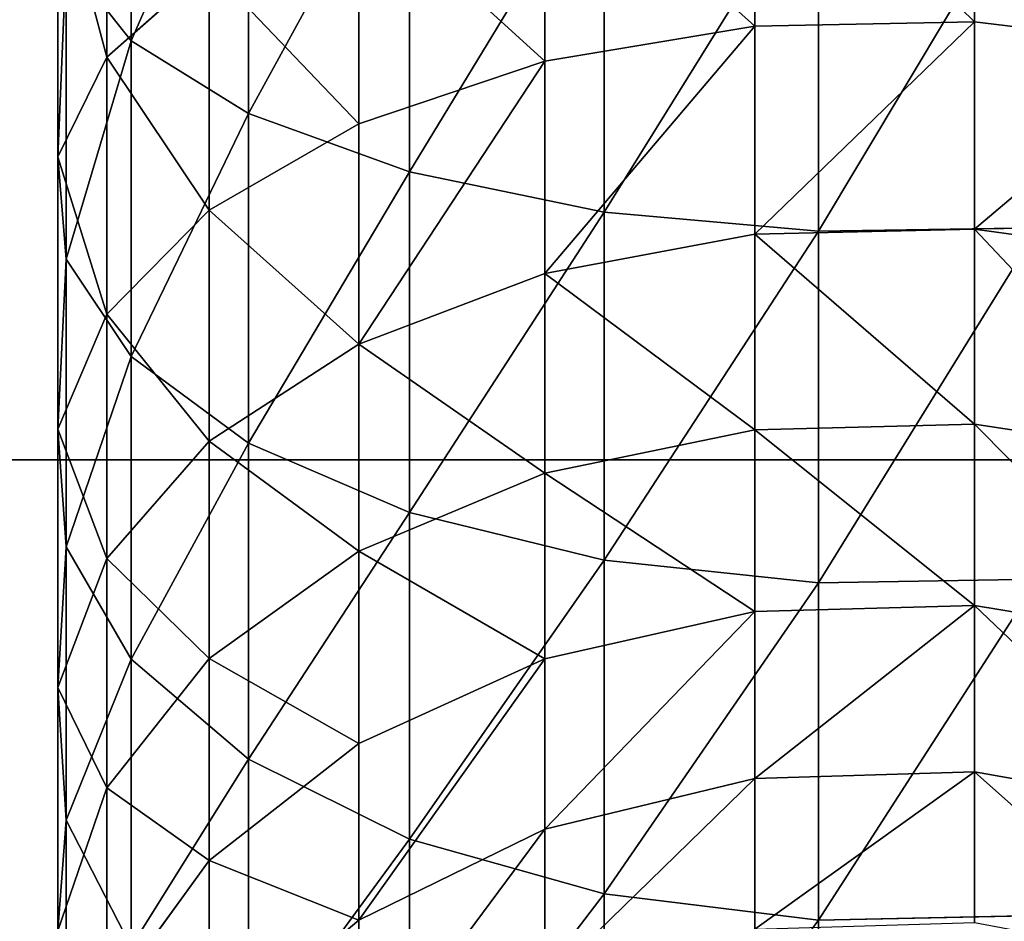
# Model space of a CAD drawing. Units: centimetres. Extents: x -3 to 123, y -73 to 24.
# Drawn here: x 46 to 47, y -9 to -7 of the extents above; entities that cross this region are included whole.
import ezdxf

# ---------------------------------------------------------------- set-up
doc = ezdxf.new("R2010")
doc.units = ezdxf.units.CM
doc.layers.get('0').update_dxf_attribs({"true_color": 0xff5454})
doc.layers.add('stal', color=7, linetype='Continuous', true_color=0x006699)

# ---------------------------------------------------------------- blocks, each defined once
blk = doc.blocks.new('Group#7')
at = {"color": 9, "true_color": 0xc6c6c6}
for p, q in [((2.8565, 7.5779, 21.7546), (2.8565, 8.1604, 21.9742)), ((2.6479, 7.4483, 22.0599), (2.6479, 8.0561, 22.2891)), ((2.9002, 7.5485, 20.4714), (2.9002, 8.0264, 20.6976)), ((1.3545, 7.6116, 19.3845), (1.3545, 8.0007, 19.6092)), ((1.7458, 7.6036, 19.3971), (1.7458, 7.9937, 19.6224)), ((2.3607, 7.9724, 22.5419), (2.3607, 7.3442, 22.3051)), ((2.1199, 7.5417, 19.4949), (2.1199, 7.94, 19.725)), ((2.0144, 7.2727, 22.4734), (2.0144, 7.9149, 22.7156)), ((1.6326, 7.2388, 22.5535), (1.6326, 7.8876, 22.7981)), ((2.9871, 7.371, 20.8098), (2.9871, 7.8771, 21.0494)), ((2.4513, 7.4299, 19.6712), (2.4513, 7.843, 19.9098)), ((2.9722, 7.7241, 21.4099), (2.8565, 7.5779, 21.7546)), ((2.9722, 7.1891, 21.1566), (2.9722, 7.7241, 21.4099)), ((2.7175, 7.7095, 20.1644), (2.9002, 7.5485, 20.4714)), ((2.7175, 7.2761, 19.914), (2.7175, 7.7095, 20.1644)), ((0.9727, 7.5651, 19.4579), (1.3545, 7.6116, 19.3845)), ((1.3545, 7.2422, 19.1287), (1.3545, 7.6116, 19.3845)), ((1.3545, 7.6116, 19.3845), (1.7458, 7.6036, 19.3971)), ((1.7458, 7.6036, 19.3971), (2.1199, 7.5417, 19.4949)), ((1.7458, 7.2332, 19.1406), (1.7458, 7.6036, 19.3971)), ((2.8565, 7.5779, 21.7546), (2.6479, 7.4483, 22.0599)), ((2.8565, 7.0152, 21.4882), (2.8565, 7.5779, 21.7546)), ((2.1199, 7.5417, 19.4949), (2.4513, 7.4299, 19.6712)), ((2.1199, 7.1634, 19.233), (2.1199, 7.5417, 19.4949)), ((2.9002, 7.5485, 20.4714), (2.9871, 7.371, 20.8098)), ((2.9002, 7.0906, 20.2068), (2.9002, 7.5485, 20.4714)), ((2.6479, 7.4483, 22.0599), (2.3607, 7.3442, 22.3051)), ((2.6479, 6.8611, 21.7819), (2.6479, 7.4483, 22.0599)), ((2.4513, 7.0377, 19.3997), (2.4513, 7.4299, 19.6712)), ((2.4513, 7.4299, 19.6712), (2.7175, 7.2761, 19.914)), ((2.9871, 7.371, 20.8098), (2.9722, 7.1891, 21.1566)), ((2.9871, 6.8861, 20.5296), (2.9871, 7.371, 20.8098)), ((2.3607, 7.3442, 22.3051), (2.0144, 7.2727, 22.4734)), ((2.3607, 7.3442, 22.3051), (2.3607, 6.7374, 22.0178)), ((2.0144, 7.2727, 22.4734), (1.6326, 7.2388, 22.5535)), ((2.0144, 6.6525, 22.1798), (2.0144, 7.2727, 22.4734)), ((2.7175, 6.8646, 19.6291), (2.7175, 7.2761, 19.914)), ((2.7175, 7.2761, 19.914), (2.9002, 7.0906, 20.2068)), ((0.9727, 7.1898, 19.1981), (1.3545, 7.2422, 19.1287)), ((1.6326, 7.2388, 22.5535), (1.2413, 7.2446, 22.5397)), ((1.3545, 6.8948, 18.8437), (1.3545, 7.2422, 19.1287)), ((1.3545, 7.2422, 19.1287), (1.7458, 7.2332, 19.1406)), ((1.6326, 6.6121, 22.2568), (1.6326, 7.2388, 22.5535)), ((1.7458, 6.8849, 18.8548), (1.7458, 7.2332, 19.1406)), ((1.7458, 7.2332, 19.1406), (2.1199, 7.1634, 19.233)), ((2.9722, 7.1891, 21.1566), (2.8565, 7.0152, 21.4882)), ((2.9722, 6.6765, 20.8605), (2.9722, 7.1891, 21.1566)), ((2.1199, 6.8079, 18.9412), (2.1199, 7.1634, 19.233)), ((2.1199, 7.1634, 19.233), (2.4513, 7.0377, 19.3997)), ((2.9002, 6.6558, 19.9058), (2.9002, 7.0906, 20.2068)), ((2.9002, 7.0906, 20.2068), (2.9871, 6.8861, 20.5296)), ((2.4513, 6.669, 19.097), (2.4513, 7.0377, 19.3997)), ((2.4513, 7.0377, 19.3997), (2.7175, 6.8646, 19.6291)), ((2.8565, 7.0152, 21.4882), (2.6479, 6.8611, 21.7819)), ((2.8565, 6.4762, 21.1767), (2.8565, 7.0152, 21.4882)), ((0.9727, 6.837, 18.9086), (1.3545, 6.8948, 18.8437)), ((1.3545, 6.8948, 18.8437), (1.7458, 6.8849, 18.8548)), ((1.3545, 6.5719, 18.5312), (1.3545, 6.8948, 18.8437)), ((1.7458, 6.5611, 18.5415), (1.7458, 6.8849, 18.8548)), ((1.7458, 6.8849, 18.8548), (2.1199, 6.8079, 18.9412)), ((2.9871, 6.8861, 20.5296), (2.9722, 6.6765, 20.8605)), ((2.9871, 6.4257, 20.2109), (2.9871, 6.8861, 20.5296)), ((2.6479, 6.8611, 21.7819), (2.3607, 6.7374, 22.0178)), ((2.6479, 6.2986, 21.4569), (2.6479, 6.8611, 21.7819)), ((2.7175, 6.4777, 19.3116), (2.7175, 6.8646, 19.6291)), ((2.7175, 6.8646, 19.6291), (2.9002, 6.6558, 19.9058)), ((2.1199, 6.8079, 18.9412), (2.4513, 6.669, 19.097)), ((2.1199, 6.4772, 18.6214), (2.1199, 6.8079, 18.9412)), ((2.3607, 6.7374, 22.0178), (2.0144, 6.6525, 22.1798)), ((2.3607, 6.7374, 22.0178), (2.3607, 6.1561, 21.682)), ((2.4513, 6.669, 19.097), (2.7175, 6.4777, 19.3116)), ((2.4513, 6.3261, 18.7654), (2.4513, 6.669, 19.097)), ((2.9722, 6.6765, 20.8605), (2.8565, 6.4762, 21.1767)), ((2.9722, 6.1898, 20.5235), (2.9722, 6.6765, 20.8605)), ((2.0144, 6.6525, 22.1798), (1.6326, 6.6121, 22.2568)), ((2.0144, 6.0582, 21.8365), (2.0144, 6.6525, 22.1798)), ((2.9002, 6.6558, 19.9058), (2.9871, 6.4257, 20.2109)), ((2.9002, 6.247, 19.5704), (2.9002, 6.6558, 19.9058)), ((1.6326, 6.6121, 22.2568), (1.2413, 6.619, 22.2435)), ((1.6326, 6.0117, 21.9099), (1.6326, 6.6121, 22.2568)), ((0.9727, 6.5089, 18.5912), (1.3545, 6.5719, 18.5312)), ((1.3545, 6.2755, 18.1935), (1.3545, 6.5719, 18.5312)), ((1.3545, 6.5719, 18.5312), (1.7458, 6.5611, 18.5415)), ((1.7458, 6.5611, 18.5415), (2.1199, 6.4772, 18.6214)), ((1.7458, 6.2639, 18.2029), (1.7458, 6.5611, 18.5415)), ((2.1199, 6.1738, 18.2756), (2.1199, 6.4772, 18.6214)), ((2.1199, 6.4772, 18.6214), (2.4513, 6.3261, 18.7654)), ((2.8565, 6.4762, 21.1767), (2.6479, 6.2986, 21.4569)), ((2.7175, 6.118, 18.9636), (2.7175, 6.4777, 19.3116)), ((2.7175, 6.4777, 19.3116), (2.9002, 6.247, 19.5704)), ((2.8565, 5.9643, 20.8224), (2.8565, 6.4762, 21.1767)), ((2.9871, 6.4257, 20.2109), (2.9722, 6.1898, 20.5235)), ((2.9871, 5.9928, 19.8556), (2.9871, 6.4257, 20.2109)), ((2.4513, 6.0115, 18.4068), (2.4513, 6.3261, 18.7654)), ((2.4513, 6.3261, 18.7654), (2.7175, 6.118, 18.9636)), ((2.6479, 6.2986, 21.4569), (2.3607, 6.1561, 21.682)), ((2.6479, 5.7645, 21.0872), (2.6479, 6.2986, 21.4569)), ((0.9727, 6.2079, 18.2482), (1.3545, 6.2755, 18.1935)), ((1.3545, 6.0077, 17.8328), (1.3545, 6.2755, 18.1935)), ((1.3545, 6.2755, 18.1935), (1.7458, 6.2639, 18.2029)), ((1.7458, 5.9953, 17.8411), (1.7458, 6.2639, 18.2029)), ((1.7458, 6.2639, 18.2029), (2.1199, 6.1738, 18.2756)), ((2.9002, 6.247, 19.5704), (2.9871, 5.9928, 19.8556)), ((2.9002, 5.867, 19.2027), (2.9002, 6.247, 19.5704)), ((2.9722, 6.1898, 20.5235), (2.8565, 5.9643, 20.8224)), ((2.9722, 5.7322, 20.148), (2.9722, 6.1898, 20.5235)), ((2.1199, 5.8996, 17.9063), (2.1199, 6.1738, 18.2756)), ((2.1199, 6.1738, 18.2756), (2.4513, 6.0115, 18.4068)), ((2.3607, 6.1561, 21.682), (2.0144, 6.0582, 21.8365)), ((2.3607, 6.1561, 21.682), (2.3607, 5.6041, 21.2998)), ((2.7175, 5.7878, 18.5874), (2.7175, 6.118, 18.9636)), ((2.7175, 6.118, 18.9636), (2.9002, 5.867, 19.2027)), ((2.0144, 6.0582, 21.8365), (1.6326, 6.0117, 21.9099)), ((2.0144, 5.494, 21.4458), (2.0144, 6.0582, 21.8365)), ((1.6326, 6.0117, 21.9099), (1.2413, 6.0197, 21.8973)), ((1.6326, 5.4416, 21.5152), (1.6326, 6.0117, 21.9099)), ((2.4513, 5.7271, 18.0238), (2.4513, 6.0115, 18.4068)), ((2.4513, 6.0115, 18.4068), (2.7175, 5.7878, 18.5874))]:
    blk.add_line(p, q, dxfattribs=at)
mesh = blk.add_polyface(dxfattribs=at)
corners = [(2.9722, 7.7241, 21.4099), (2.8565, 8.1604, 21.9742), (2.8565, 7.5779, 21.7546), (2.9722, 8.278, 21.6187)]
mesh.append_faces([[corners[k] for k in face] for face in [(0, 1, 2), (1, 0, 3)]], dxfattribs={"vtx0": -1, "color": 9})
mesh = blk.add_polyface(dxfattribs=at)
corners = [(2.8565, 7.5779, 21.7546), (2.6479, 8.0561, 22.2891), (2.6479, 7.4483, 22.0599), (2.8565, 8.1604, 21.9742)]
mesh.append_faces([[corners[k] for k in face] for face in [(0, 1, 2), (1, 0, 3)]], dxfattribs={"vtx0": -1, "color": 9})
mesh = blk.add_polyface(dxfattribs=at)
corners = [(2.7175, 7.7095, 20.1644), (2.9002, 8.0264, 20.6976), (2.9002, 7.5485, 20.4714), (2.7175, 8.1618, 20.3786)]
mesh.append_faces([[corners[k] for k in face] for face in [(0, 1, 2), (1, 0, 3)]], dxfattribs={"vtx0": -1, "color": 9})
mesh = blk.add_polyface(dxfattribs=at)
corners = [(2.6479, 7.4483, 22.0599), (2.3607, 7.9724, 22.5419), (2.3607, 7.3442, 22.3051), (2.6479, 8.0561, 22.2891)]
mesh.append_faces([[corners[k] for k in face] for face in [(0, 1, 2), (1, 0, 3)]], dxfattribs={"vtx0": -1, "color": 9})
mesh = blk.add_polyface(dxfattribs=at)
corners = [(2.9002, 7.5485, 20.4714), (2.9871, 7.8771, 21.0494), (2.9871, 7.371, 20.8098), (2.9002, 8.0264, 20.6976)]
mesh.append_faces([[corners[k] for k in face] for face in [(0, 1, 2), (1, 0, 3)]], dxfattribs={"vtx0": -1, "color": 9})
mesh = blk.add_polyface(dxfattribs=at)
corners = [(1.3545, 8.0007, 19.6092), (0.9727, 7.5651, 19.4579), (0.9727, 7.9603, 19.6862), (1.3545, 7.6116, 19.3845)]
mesh.append_faces([[corners[k] for k in face] for face in [(0, 1, 2), (1, 0, 3)]], dxfattribs={"vtx0": -1, "color": 9})
mesh = blk.add_polyface(dxfattribs=at)
corners = [(1.7458, 7.9937, 19.6224), (1.3545, 7.6116, 19.3845), (1.3545, 8.0007, 19.6092), (1.7458, 7.6036, 19.3971)]
mesh.append_faces([[corners[k] for k in face] for face in [(0, 1, 2), (1, 0, 3)]], dxfattribs={"vtx0": -1, "color": 9})
mesh = blk.add_polyface(dxfattribs=at)
corners = [(2.1199, 7.94, 19.725), (1.7458, 7.6036, 19.3971), (1.7458, 7.9937, 19.6224), (2.1199, 7.5417, 19.4949)]
mesh.append_faces([[corners[k] for k in face] for face in [(0, 1, 2), (1, 0, 3)]], dxfattribs={"vtx0": -1, "color": 9})
mesh = blk.add_polyface(dxfattribs=at)
corners = [(2.3607, 7.3442, 22.3051), (2.0144, 7.9149, 22.7156), (2.0144, 7.2727, 22.4734), (2.3607, 7.9724, 22.5419)]
mesh.append_faces([[corners[k] for k in face] for face in [(0, 1, 2), (1, 0, 3)]], dxfattribs={"vtx0": -1, "color": 9})
mesh = blk.add_polyface(dxfattribs=at)
corners = [(2.4513, 7.843, 19.9098), (2.1199, 7.5417, 19.4949), (2.1199, 7.94, 19.725), (2.4513, 7.4299, 19.6712)]
mesh.append_faces([[corners[k] for k in face] for face in [(0, 1, 2), (1, 0, 3)]], dxfattribs={"vtx0": -1, "color": 9})
mesh = blk.add_polyface(dxfattribs=at)
corners = [(2.0144, 7.2727, 22.4734), (1.6326, 7.8876, 22.7981), (1.6326, 7.2388, 22.5535), (2.0144, 7.9149, 22.7156)]
mesh.append_faces([[corners[k] for k in face] for face in [(0, 1, 2), (1, 0, 3)]], dxfattribs={"vtx0": -1, "color": 9})
mesh = blk.add_polyface(dxfattribs=at)
corners = [(1.6326, 7.2388, 22.5535), (1.2413, 7.8923, 22.7839), (1.2413, 7.2446, 22.5397), (1.6326, 7.8876, 22.7981)]
mesh.append_faces([[corners[k] for k in face] for face in [(0, 1, 2), (1, 0, 3)]], dxfattribs={"vtx0": -1, "color": 9})
mesh = blk.add_polyface(dxfattribs=at)
corners = [(2.9871, 7.371, 20.8098), (2.9722, 7.7241, 21.4099), (2.9722, 7.1891, 21.1566), (2.9871, 7.8771, 21.0494)]
mesh.append_faces([[corners[k] for k in face] for face in [(0, 1, 2), (1, 0, 3)]], dxfattribs={"vtx0": -1, "color": 9})
mesh = blk.add_polyface(dxfattribs=at)
corners = [(2.4513, 7.4299, 19.6712), (2.7175, 7.7095, 20.1644), (2.7175, 7.2761, 19.914), (2.4513, 7.843, 19.9098)]
mesh.append_faces([[corners[k] for k in face] for face in [(0, 1, 2), (1, 0, 3)]], dxfattribs={"vtx0": -1, "color": 9})
mesh = blk.add_polyface(dxfattribs=at)
corners = [(2.9722, 7.1891, 21.1566), (2.8565, 7.5779, 21.7546), (2.8565, 7.0152, 21.4882), (2.9722, 7.7241, 21.4099)]
mesh.append_faces([[corners[k] for k in face] for face in [(0, 1, 2), (1, 0, 3)]], dxfattribs={"vtx0": -1, "color": 9})
mesh = blk.add_polyface(dxfattribs=at)
corners = [(2.7175, 7.2761, 19.914), (2.9002, 7.5485, 20.4714), (2.9002, 7.0906, 20.2068), (2.7175, 7.7095, 20.1644)]
mesh.append_faces([[corners[k] for k in face] for face in [(0, 1, 2), (1, 0, 3)]], dxfattribs={"vtx0": -1, "color": 9})
mesh = blk.add_polyface(dxfattribs=at)
corners = [(0.9727, 7.5651, 19.4579), (1.3545, 7.2422, 19.1287), (0.9727, 7.1898, 19.1981), (1.3545, 7.6116, 19.3845)]
mesh.append_faces([[corners[k] for k in face] for face in [(0, 1, 2), (1, 0, 3)]], dxfattribs={"vtx0": -1, "color": 9})
mesh = blk.add_polyface(dxfattribs=at)
corners = [(1.3545, 7.6116, 19.3845), (1.7458, 7.2332, 19.1406), (1.3545, 7.2422, 19.1287), (1.7458, 7.6036, 19.3971)]
mesh.append_faces([[corners[k] for k in face] for face in [(0, 1, 2), (1, 0, 3)]], dxfattribs={"vtx0": -1, "color": 9})
mesh = blk.add_polyface(dxfattribs=at)
corners = [(1.7458, 7.6036, 19.3971), (2.1199, 7.1634, 19.233), (1.7458, 7.2332, 19.1406), (2.1199, 7.5417, 19.4949)]
mesh.append_faces([[corners[k] for k in face] for face in [(0, 1, 2), (1, 0, 3)]], dxfattribs={"vtx0": -1, "color": 9})
mesh = blk.add_polyface(dxfattribs=at)
corners = [(2.8565, 7.0152, 21.4882), (2.6479, 7.4483, 22.0599), (2.6479, 6.8611, 21.7819), (2.8565, 7.5779, 21.7546)]
mesh.append_faces([[corners[k] for k in face] for face in [(0, 1, 2), (1, 0, 3)]], dxfattribs={"vtx0": -1, "color": 9})
mesh = blk.add_polyface(dxfattribs=at)
corners = [(2.1199, 7.5417, 19.4949), (2.4513, 7.0377, 19.3997), (2.1199, 7.1634, 19.233), (2.4513, 7.4299, 19.6712)]
mesh.append_faces([[corners[k] for k in face] for face in [(0, 1, 2), (1, 0, 3)]], dxfattribs={"vtx0": -1, "color": 9})
mesh = blk.add_polyface(dxfattribs=at)
corners = [(2.9002, 7.0906, 20.2068), (2.9871, 7.371, 20.8098), (2.9871, 6.8861, 20.5296), (2.9002, 7.5485, 20.4714)]
mesh.append_faces([[corners[k] for k in face] for face in [(0, 1, 2), (1, 0, 3)]], dxfattribs={"vtx0": -1, "color": 9})
mesh = blk.add_polyface(dxfattribs=at)
corners = [(2.6479, 6.8611, 21.7819), (2.3607, 7.3442, 22.3051), (2.3607, 6.7374, 22.0178), (2.6479, 7.4483, 22.0599)]
mesh.append_faces([[corners[k] for k in face] for face in [(0, 1, 2), (1, 0, 3)]], dxfattribs={"vtx0": -1, "color": 9})
mesh = blk.add_polyface(dxfattribs=at)
corners = [(2.4513, 7.0377, 19.3997), (2.7175, 7.2761, 19.914), (2.7175, 6.8646, 19.6291), (2.4513, 7.4299, 19.6712)]
mesh.append_faces([[corners[k] for k in face] for face in [(0, 1, 2), (1, 0, 3)]], dxfattribs={"vtx0": -1, "color": 9})
mesh = blk.add_polyface(dxfattribs=at)
corners = [(2.9871, 6.8861, 20.5296), (2.9722, 7.1891, 21.1566), (2.9722, 6.6765, 20.8605), (2.9871, 7.371, 20.8098)]
mesh.append_faces([[corners[k] for k in face] for face in [(0, 1, 2), (1, 0, 3)]], dxfattribs={"vtx0": -1, "color": 9})
mesh = blk.add_polyface(dxfattribs=at)
corners = [(2.3607, 6.7374, 22.0178), (2.0144, 7.2727, 22.4734), (2.0144, 6.6525, 22.1798), (2.3607, 7.3442, 22.3051)]
mesh.append_faces([[corners[k] for k in face] for face in [(0, 1, 2), (1, 0, 3)]], dxfattribs={"vtx0": -1, "color": 9})
mesh = blk.add_polyface(dxfattribs=at)
corners = [(2.0144, 6.6525, 22.1798), (1.6326, 7.2388, 22.5535), (1.6326, 6.6121, 22.2568), (2.0144, 7.2727, 22.4734)]
mesh.append_faces([[corners[k] for k in face] for face in [(0, 1, 2), (1, 0, 3)]], dxfattribs={"vtx0": -1, "color": 9})
mesh = blk.add_polyface(dxfattribs=at)
corners = [(2.7175, 6.8646, 19.6291), (2.9002, 7.0906, 20.2068), (2.9002, 6.6558, 19.9058), (2.7175, 7.2761, 19.914)]
mesh.append_faces([[corners[k] for k in face] for face in [(0, 1, 2), (1, 0, 3)]], dxfattribs={"vtx0": -1, "color": 9})
mesh = blk.add_polyface(dxfattribs=at)
corners = [(1.3545, 7.2422, 19.1287), (0.9727, 6.837, 18.9086), (0.9727, 7.1898, 19.1981), (1.3545, 6.8948, 18.8437)]
mesh.append_faces([[corners[k] for k in face] for face in [(0, 1, 2), (1, 0, 3)]], dxfattribs={"vtx0": -1, "color": 9})
mesh = blk.add_polyface(dxfattribs=at)
corners = [(1.6326, 6.6121, 22.2568), (1.2413, 7.2446, 22.5397), (1.2413, 6.619, 22.2435), (1.6326, 7.2388, 22.5535)]
mesh.append_faces([[corners[k] for k in face] for face in [(0, 1, 2), (1, 0, 3)]], dxfattribs={"vtx0": -1, "color": 9})
mesh = blk.add_polyface(dxfattribs=at)
corners = [(1.7458, 7.2332, 19.1406), (1.3545, 6.8948, 18.8437), (1.3545, 7.2422, 19.1287), (1.7458, 6.8849, 18.8548)]
mesh.append_faces([[corners[k] for k in face] for face in [(0, 1, 2), (1, 0, 3)]], dxfattribs={"vtx0": -1, "color": 9})
mesh = blk.add_polyface(dxfattribs=at)
corners = [(2.1199, 7.1634, 19.233), (1.7458, 6.8849, 18.8548), (1.7458, 7.2332, 19.1406), (2.1199, 6.8079, 18.9412)]
mesh.append_faces([[corners[k] for k in face] for face in [(0, 1, 2), (1, 0, 3)]], dxfattribs={"vtx0": -1, "color": 9})
mesh = blk.add_polyface(dxfattribs=at)
corners = [(2.9722, 6.6765, 20.8605), (2.8565, 7.0152, 21.4882), (2.8565, 6.4762, 21.1767), (2.9722, 7.1891, 21.1566)]
mesh.append_faces([[corners[k] for k in face] for face in [(0, 1, 2), (1, 0, 3)]], dxfattribs={"vtx0": -1, "color": 9})
mesh = blk.add_polyface(dxfattribs=at)
corners = [(2.4513, 7.0377, 19.3997), (2.1199, 6.8079, 18.9412), (2.1199, 7.1634, 19.233), (2.4513, 6.669, 19.097)]
mesh.append_faces([[corners[k] for k in face] for face in [(0, 1, 2), (1, 0, 3)]], dxfattribs={"vtx0": -1, "color": 9})
mesh = blk.add_polyface(dxfattribs=at)
corners = [(2.9002, 6.6558, 19.9058), (2.9871, 6.8861, 20.5296), (2.9871, 6.4257, 20.2109), (2.9002, 7.0906, 20.2068)]
mesh.append_faces([[corners[k] for k in face] for face in [(0, 1, 2), (1, 0, 3)]], dxfattribs={"vtx0": -1, "color": 9})
mesh = blk.add_polyface(dxfattribs=at)
corners = [(2.4513, 6.669, 19.097), (2.7175, 6.8646, 19.6291), (2.7175, 6.4777, 19.3116), (2.4513, 7.0377, 19.3997)]
mesh.append_faces([[corners[k] for k in face] for face in [(0, 1, 2), (1, 0, 3)]], dxfattribs={"vtx0": -1, "color": 9})
mesh = blk.add_polyface(dxfattribs=at)
corners = [(2.8565, 6.4762, 21.1767), (2.6479, 6.8611, 21.7819), (2.6479, 6.2986, 21.4569), (2.8565, 7.0152, 21.4882)]
mesh.append_faces([[corners[k] for k in face] for face in [(0, 1, 2), (1, 0, 3)]], dxfattribs={"vtx0": -1, "color": 9})
mesh = blk.add_polyface(dxfattribs=at)
corners = [(1.3545, 6.8948, 18.8437), (0.9727, 6.5089, 18.5912), (0.9727, 6.837, 18.9086), (1.3545, 6.5719, 18.5312)]
mesh.append_faces([[corners[k] for k in face] for face in [(0, 1, 2), (1, 0, 3)]], dxfattribs={"vtx0": -1, "color": 9})
mesh = blk.add_polyface(dxfattribs=at)
corners = [(1.7458, 6.8849, 18.8548), (1.3545, 6.5719, 18.5312), (1.3545, 6.8948, 18.8437), (1.7458, 6.5611, 18.5415)]
mesh.append_faces([[corners[k] for k in face] for face in [(0, 1, 2), (1, 0, 3)]], dxfattribs={"vtx0": -1, "color": 9})
mesh = blk.add_polyface(dxfattribs=at)
corners = [(2.1199, 6.8079, 18.9412), (1.7458, 6.5611, 18.5415), (1.7458, 6.8849, 18.8548), (2.1199, 6.4772, 18.6214)]
mesh.append_faces([[corners[k] for k in face] for face in [(0, 1, 2), (1, 0, 3)]], dxfattribs={"vtx0": -1, "color": 9})
mesh = blk.add_polyface(dxfattribs=at)
corners = [(2.9871, 6.4257, 20.2109), (2.9722, 6.6765, 20.8605), (2.9722, 6.1898, 20.5235), (2.9871, 6.8861, 20.5296)]
mesh.append_faces([[corners[k] for k in face] for face in [(0, 1, 2), (1, 0, 3)]], dxfattribs={"vtx0": -1, "color": 9})
mesh = blk.add_polyface(dxfattribs=at)
corners = [(2.6479, 6.2986, 21.4569), (2.3607, 6.7374, 22.0178), (2.3607, 6.1561, 21.682), (2.6479, 6.8611, 21.7819)]
mesh.append_faces([[corners[k] for k in face] for face in [(0, 1, 2), (1, 0, 3)]], dxfattribs={"vtx0": -1, "color": 9})
mesh = blk.add_polyface(dxfattribs=at)
corners = [(2.7175, 6.4777, 19.3116), (2.9002, 6.6558, 19.9058), (2.9002, 6.247, 19.5704), (2.7175, 6.8646, 19.6291)]
mesh.append_faces([[corners[k] for k in face] for face in [(0, 1, 2), (1, 0, 3)]], dxfattribs={"vtx0": -1, "color": 9})
mesh = blk.add_polyface(dxfattribs=at)
corners = [(2.4513, 6.669, 19.097), (2.1199, 6.4772, 18.6214), (2.1199, 6.8079, 18.9412), (2.4513, 6.3261, 18.7654)]
mesh.append_faces([[corners[k] for k in face] for face in [(0, 1, 2), (1, 0, 3)]], dxfattribs={"vtx0": -1, "color": 9})
mesh = blk.add_polyface(dxfattribs=at)
corners = [(2.3607, 6.1561, 21.682), (2.0144, 6.6525, 22.1798), (2.0144, 6.0582, 21.8365), (2.3607, 6.7374, 22.0178)]
mesh.append_faces([[corners[k] for k in face] for face in [(0, 1, 2), (1, 0, 3)]], dxfattribs={"vtx0": -1, "color": 9})
mesh = blk.add_polyface(dxfattribs=at)
corners = [(2.4513, 6.3261, 18.7654), (2.7175, 6.4777, 19.3116), (2.7175, 6.118, 18.9636), (2.4513, 6.669, 19.097)]
mesh.append_faces([[corners[k] for k in face] for face in [(0, 1, 2), (1, 0, 3)]], dxfattribs={"vtx0": -1, "color": 9})
mesh = blk.add_polyface(dxfattribs=at)
corners = [(2.9722, 6.1898, 20.5235), (2.8565, 6.4762, 21.1767), (2.8565, 5.9643, 20.8224), (2.9722, 6.6765, 20.8605)]
mesh.append_faces([[corners[k] for k in face] for face in [(0, 1, 2), (1, 0, 3)]], dxfattribs={"vtx0": -1, "color": 9})
mesh = blk.add_polyface(dxfattribs=at)
corners = [(2.0144, 6.0582, 21.8365), (1.6326, 6.6121, 22.2568), (1.6326, 6.0117, 21.9099), (2.0144, 6.6525, 22.1798)]
mesh.append_faces([[corners[k] for k in face] for face in [(0, 1, 2), (1, 0, 3)]], dxfattribs={"vtx0": -1, "color": 9})
mesh = blk.add_polyface(dxfattribs=at)
corners = [(2.9002, 6.247, 19.5704), (2.9871, 6.4257, 20.2109), (2.9871, 5.9928, 19.8556), (2.9002, 6.6558, 19.9058)]
mesh.append_faces([[corners[k] for k in face] for face in [(0, 1, 2), (1, 0, 3)]], dxfattribs={"vtx0": -1, "color": 9})
mesh = blk.add_polyface(dxfattribs=at)
corners = [(1.6326, 6.0117, 21.9099), (1.2413, 6.619, 22.2435), (1.2413, 6.0197, 21.8973), (1.6326, 6.6121, 22.2568)]
mesh.append_faces([[corners[k] for k in face] for face in [(0, 1, 2), (1, 0, 3)]], dxfattribs={"vtx0": -1, "color": 9})
mesh = blk.add_polyface(dxfattribs=at)
corners = [(0.9727, 6.2079, 18.2482), (1.3545, 6.5719, 18.5312), (1.3545, 6.2755, 18.1935), (0.9727, 6.5089, 18.5912)]
mesh.append_faces([[corners[k] for k in face] for face in [(0, 1, 2), (1, 0, 3)]], dxfattribs={"vtx0": -1, "color": 9})
mesh = blk.add_polyface(dxfattribs=at)
corners = [(1.3545, 6.5719, 18.5312), (1.7458, 6.2639, 18.2029), (1.3545, 6.2755, 18.1935), (1.7458, 6.5611, 18.5415)]
mesh.append_faces([[corners[k] for k in face] for face in [(0, 1, 2), (1, 0, 3)]], dxfattribs={"vtx0": -1, "color": 9})
mesh = blk.add_polyface(dxfattribs=at)
corners = [(1.7458, 6.5611, 18.5415), (2.1199, 6.1738, 18.2756), (1.7458, 6.2639, 18.2029), (2.1199, 6.4772, 18.6214)]
mesh.append_faces([[corners[k] for k in face] for face in [(0, 1, 2), (1, 0, 3)]], dxfattribs={"vtx0": -1, "color": 9})
mesh = blk.add_polyface(dxfattribs=at)
corners = [(2.1199, 6.4772, 18.6214), (2.4513, 6.0115, 18.4068), (2.1199, 6.1738, 18.2756), (2.4513, 6.3261, 18.7654)]
mesh.append_faces([[corners[k] for k in face] for face in [(0, 1, 2), (1, 0, 3)]], dxfattribs={"vtx0": -1, "color": 9})
mesh = blk.add_polyface(dxfattribs=at)
corners = [(2.8565, 5.9643, 20.8224), (2.6479, 6.2986, 21.4569), (2.6479, 5.7645, 21.0872), (2.8565, 6.4762, 21.1767)]
mesh.append_faces([[corners[k] for k in face] for face in [(0, 1, 2), (1, 0, 3)]], dxfattribs={"vtx0": -1, "color": 9})
mesh = blk.add_polyface(dxfattribs=at)
corners = [(2.7175, 6.118, 18.9636), (2.9002, 6.247, 19.5704), (2.9002, 5.867, 19.2027), (2.7175, 6.4777, 19.3116)]
mesh.append_faces([[corners[k] for k in face] for face in [(0, 1, 2), (1, 0, 3)]], dxfattribs={"vtx0": -1, "color": 9})
mesh = blk.add_polyface(dxfattribs=at)
corners = [(2.9871, 5.9928, 19.8556), (2.9722, 6.1898, 20.5235), (2.9722, 5.7322, 20.148), (2.9871, 6.4257, 20.2109)]
mesh.append_faces([[corners[k] for k in face] for face in [(0, 1, 2), (1, 0, 3)]], dxfattribs={"vtx0": -1, "color": 9})
mesh = blk.add_polyface(dxfattribs=at)
corners = [(2.4513, 6.0115, 18.4068), (2.7175, 6.118, 18.9636), (2.7175, 5.7878, 18.5874), (2.4513, 6.3261, 18.7654)]
mesh.append_faces([[corners[k] for k in face] for face in [(0, 1, 2), (1, 0, 3)]], dxfattribs={"vtx0": -1, "color": 9})
mesh = blk.add_polyface(dxfattribs=at)
corners = [(2.6479, 5.7645, 21.0872), (2.3607, 6.1561, 21.682), (2.3607, 5.6041, 21.2998), (2.6479, 6.2986, 21.4569)]
mesh.append_faces([[corners[k] for k in face] for face in [(0, 1, 2), (1, 0, 3)]], dxfattribs={"vtx0": -1, "color": 9})
mesh = blk.add_polyface(dxfattribs=at)
corners = [(0.9727, 5.9358, 17.8817), (1.3545, 6.2755, 18.1935), (1.3545, 6.0077, 17.8328), (0.9727, 6.2079, 18.2482)]
mesh.append_faces([[corners[k] for k in face] for face in [(0, 1, 2), (1, 0, 3)]], dxfattribs={"vtx0": -1, "color": 9})
mesh = blk.add_polyface(dxfattribs=at)
corners = [(1.3545, 6.2755, 18.1935), (1.7458, 5.9953, 17.8411), (1.3545, 6.0077, 17.8328), (1.7458, 6.2639, 18.2029)]
mesh.append_faces([[corners[k] for k in face] for face in [(0, 1, 2), (1, 0, 3)]], dxfattribs={"vtx0": -1, "color": 9})
mesh = blk.add_polyface(dxfattribs=at)
corners = [(1.7458, 6.2639, 18.2029), (2.1199, 5.8996, 17.9063), (1.7458, 5.9953, 17.8411), (2.1199, 6.1738, 18.2756)]
mesh.append_faces([[corners[k] for k in face] for face in [(0, 1, 2), (1, 0, 3)]], dxfattribs={"vtx0": -1, "color": 9})
mesh = blk.add_polyface(dxfattribs=at)
corners = [(2.9002, 5.867, 19.2027), (2.9871, 5.9928, 19.8556), (2.9871, 5.5903, 19.4663), (2.9002, 6.247, 19.5704)]
mesh.append_faces([[corners[k] for k in face] for face in [(0, 1, 2), (1, 0, 3)]], dxfattribs={"vtx0": -1, "color": 9})
mesh = blk.add_polyface(dxfattribs=at)
corners = [(2.9722, 5.7322, 20.148), (2.8565, 5.9643, 20.8224), (2.8565, 5.4831, 20.4275), (2.9722, 6.1898, 20.5235)]
mesh.append_faces([[corners[k] for k in face] for face in [(0, 1, 2), (1, 0, 3)]], dxfattribs={"vtx0": -1, "color": 9})
mesh = blk.add_polyface(dxfattribs=at)
corners = [(2.1199, 6.1738, 18.2756), (2.4513, 5.7271, 18.0238), (2.1199, 5.8996, 17.9063), (2.4513, 6.0115, 18.4068)]
mesh.append_faces([[corners[k] for k in face] for face in [(0, 1, 2), (1, 0, 3)]], dxfattribs={"vtx0": -1, "color": 9})
mesh = blk.add_polyface(dxfattribs=at)
corners = [(2.3607, 5.6041, 21.2998), (2.0144, 6.0582, 21.8365), (2.0144, 5.494, 21.4458), (2.3607, 6.1561, 21.682)]
mesh.append_faces([[corners[k] for k in face] for face in [(0, 1, 2), (1, 0, 3)]], dxfattribs={"vtx0": -1, "color": 9})
mesh = blk.add_polyface(dxfattribs=at)
corners = [(2.7175, 5.7878, 18.5874), (2.9002, 5.867, 19.2027), (2.9002, 5.5182, 18.8053), (2.7175, 6.118, 18.9636)]
mesh.append_faces([[corners[k] for k in face] for face in [(0, 1, 2), (1, 0, 3)]], dxfattribs={"vtx0": -1, "color": 9})
mesh = blk.add_polyface(dxfattribs=at)
corners = [(2.0144, 5.494, 21.4458), (1.6326, 6.0117, 21.9099), (1.6326, 5.4416, 21.5152), (2.0144, 6.0582, 21.8365)]
mesh.append_faces([[corners[k] for k in face] for face in [(0, 1, 2), (1, 0, 3)]], dxfattribs={"vtx0": -1, "color": 9})
mesh = blk.add_polyface(dxfattribs=at)
corners = [(1.6326, 5.4416, 21.5152), (1.2413, 6.0197, 21.8973), (1.2413, 5.4506, 21.5033), (1.6326, 6.0117, 21.9099)]
mesh.append_faces([[corners[k] for k in face] for face in [(0, 1, 2), (1, 0, 3)]], dxfattribs={"vtx0": -1, "color": 9})
mesh = blk.add_polyface(dxfattribs=at)
corners = [(2.4513, 5.7271, 18.0238), (2.7175, 5.7878, 18.5874), (2.7175, 5.4895, 18.1856), (2.4513, 6.0115, 18.4068)]
mesh.append_faces([[corners[k] for k in face] for face in [(0, 1, 2), (1, 0, 3)]], dxfattribs={"vtx0": -1, "color": 9})
blk = doc.blocks.new('Component#1')
blk.add_blockref('Group#7', (0, 10.3764, 0.7883))
blk = doc.blocks.new('Group#3')
at = {"color": 9, "true_color": 0xc6c6c6}
for p, q in [((0, -8, 41), (120, -8, 41)), ((112, -8, 33), (8, -8, 33))]:
    blk.add_line(p, q, dxfattribs=at)
mesh = blk.add_polyface(dxfattribs=at)
corners = [(120, -8, 41), (0, 0, 41), (0, -8, 41), (120, 0, 41)]
mesh.append_faces([[corners[k] for k in face] for face in [(0, 1, 2), (1, 0, 3)]], dxfattribs={"vtx0": -1, "color": 9})
mesh = blk.add_polyface(dxfattribs=at)
corners = [(112, 0, 33), (8, -8, 33), (8, 0, 33), (112, -8, 33)]
mesh.append_faces([[corners[k] for k in face] for face in [(0, 1, 2), (1, 0, 3)]], dxfattribs={"vtx0": -1, "color": 9})
mesh = blk.add_polyface(dxfattribs=at)
corners = [(120, -8, 41), (112, -8, 0.5), (120, -8, 0.5), (112, -8, 33), (8, -8, 33), (0, -8, 0.5), (8, -8, 0.5), (0, -8, 41)]
mesh.append_faces([[corners[k] for k in face] for face in [(0, 1, 2), (4, 5, 6)]], dxfattribs={"vtx0": -1, "color": 9})
mesh.append_faces([[corners[k] for k in face] for face in [(1, 0, 3), (3, 0, 4), (5, 4, 7), (7, 4, 0)]], dxfattribs={"vtx0": -1, "vtx1": -1, "color": 9})

msp = doc.modelspace()

# ---------------------------------------------------------------- block references
at = {"layer": 'stal', "extrusion": (0, 0, -1), "zscale": -1, "rotation": 359.9999999999999}
msp.add_blockref('Component#1', (-48.7369, -25.2078, -47.2142), dxfattribs=at)
at = {"layer": 'stal'}
msp.add_blockref('Group#3', (0, 0), dxfattribs=at)

doc.saveas('drawing.dxf')
